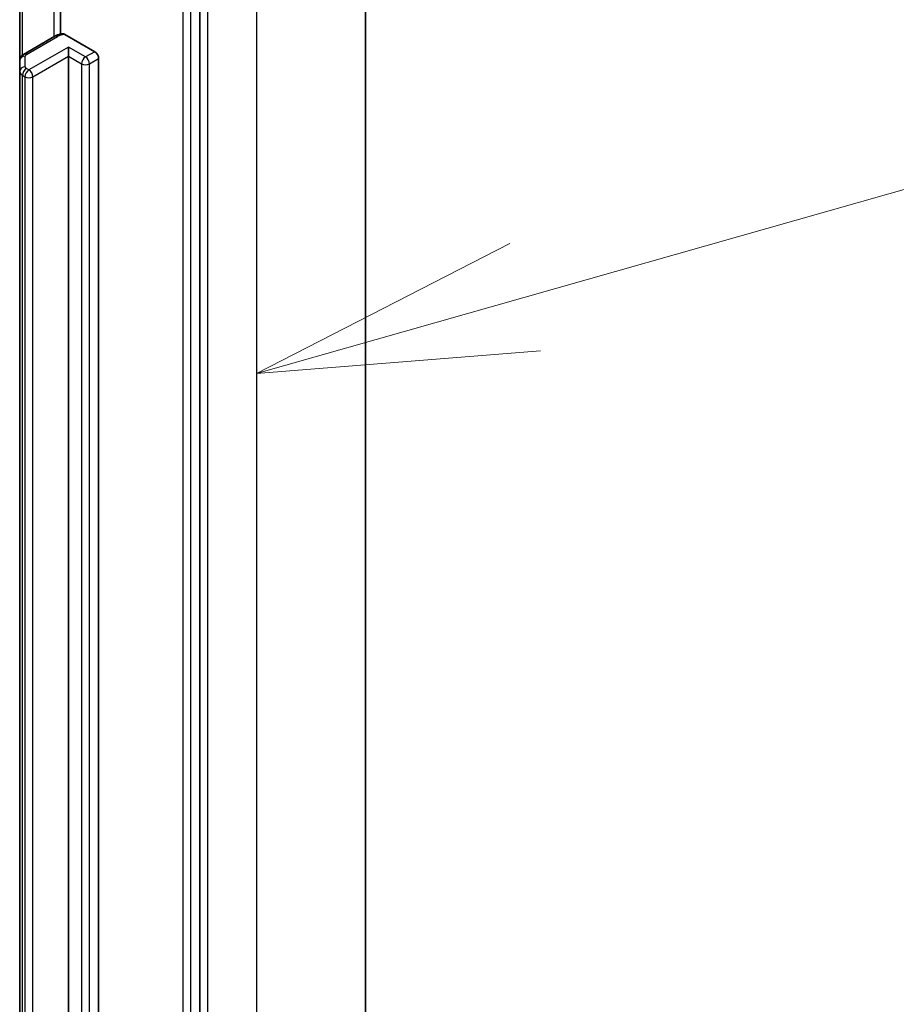
# Model space of a CAD drawing. Units: millimetres. Extents: x 7 to 9451, y -4 to 1830.
# Drawn here: x 184 to 188, y 55 to 59 of the extents above; entities that cross this region are included whole.
import ezdxf

# ---------------------------------------------------------------- set-up
doc = ezdxf.new("R2010")
doc.units = ezdxf.units.MM
doc.header["$LTSCALE"] = 0.5
for name, color, linetype, lineweight in [('Symbol (TK)', 100, 'Continuous', 18), ('Visible (ISO)', 7, 'Continuous', 35), ('Visible Narrow (ISO)', 7, 'Continuous', 25)]:
    doc.layers.add(name, color=color, linetype=linetype, lineweight=lineweight)

# ---------------------------------------------------------------- blocks, each defined once
blk = doc.blocks.new('バルーン4')
at = {"layer": 'Symbol (TK)', "color": 100}
for p, q in [((372.7853, 116.0784), (380.3897, 118.2372)), ((372.6487, 116.5593), (370.3803, 115.3956)), ((372.7853, 116.0784), (370.3803, 115.3956)), ((370.3803, 115.3956), (372.9218, 115.5974))]:
    blk.add_line(p, q, dxfattribs=at)

msp = doc.modelspace()

# ---------------------------------------------------------------- linework, layer by layer
at = {"layer": 'Visible (ISO)'}
for p, q in [((185.6783, 49.06475), (185.6783, 60.68505)), ((184.93677, 48.26585), (184.93677, 59.87137)), ((184.31156, 59.60072), (184.31156, 59.21619)), ((184.12949, 59.54769), (184.12949, 59.09711)), ((184.28703, 59.20649), (184.14687, 59.12556)), ((184.33194, 59.21473), (184.46536, 59.13769)), ((184.34751, 59.11728), (184.34751, 59.15811)), ((184.12949, 59.09711), (184.12949, 59.049)), ((184.34751, 49.42819), (184.34751, 59.11728)), ((184.48304, 59.10707), (184.48304, 49.41798)), ((184.12949, 59.049), (184.12949, 49.3599))]:
    msp.add_line(p, q, dxfattribs=at)
msp.add_ellipse((184.46536, 59.11728), major_axis=(0.0125, -0.02165), ratio=0.5773503, start_param=0.7853982, end_param=2.3561945, dxfattribs=at)
for points, knots in [([(184.28703, 59.20649), (184.289, 59.20762), (184.29101, 59.20868), (184.29514, 59.21063), (184.29724, 59.21153), (184.30153, 59.21318), (184.30371, 59.21393), (184.30814, 59.2153), (184.31039, 59.21591), (184.31493, 59.217), (184.31723, 59.21747), (184.31955, 59.21788)], [1.57079633, 1.57079633, 1.57079633, 1.57079633, 1.66902196, 1.66902196, 1.7672476, 1.7672476, 1.86547323, 1.86547323, 1.96369886, 1.96369886, 2.0619245, 2.0619245, 2.0619245, 2.0619245]), ([(184.31957, 59.21785), (184.32078, 59.21806), (184.32209, 59.21809), (184.32591, 59.21758), (184.32918, 59.21632), (184.33194, 59.21473)], [0.343743982, 0.343743982, 0.343743982, 0.343743982, 0.350525506, 0.350525506, 0.364575572, 0.364575572, 0.364575572, 0.364575572]), ([(184.12949, 59.09711), (184.12949, 59.09988), (184.12988, 59.10265), (184.13129, 59.10781), (184.13231, 59.11021), (184.13472, 59.11448), (184.1361, 59.11637), (184.13902, 59.11967), (184.14056, 59.1211), (184.14368, 59.12358), (184.14527, 59.12464), (184.14687, 59.12556)], [0.78539816, 0.78539816, 0.78539816, 0.78539816, 0.9424778, 0.9424778, 1.09955743, 1.09955743, 1.25663706, 1.25663706, 1.41371669, 1.41371669, 1.57079633, 1.57079633, 1.57079633, 1.57079633])]:
    msp.add_open_spline(points, degree=3, knots=knots, dxfattribs=at)
at = {"layer": 'Visible Narrow (ISO)'}
for p, q in [((185.19015, 60.00463), (185.19015, 48.38434)), ((184.86017, 59.84755), (184.86017, 48.24204)), ((184.89552, 48.24204), (184.89552, 59.84755)), ((184.97212, 48.25846), (184.97212, 59.87876)), ((184.28186, 59.63398), (184.28186, 59.2035)), ((184.14169, 59.122), (184.14169, 59.55474)), ((184.15937, 59.12433), (184.29953, 59.20525)), ((184.34751, 59.15811), (184.17074, 59.05604)), ((184.42412, 59.11388), (184.34751, 59.15811)), ((184.15449, 59.06941), (184.15449, 59.11752)), ((184.18841, 59.02542), (184.34751, 59.11728)), ((184.34751, 59.11728), (184.40644, 59.08326)), ((184.46536, 59.13769), (184.42412, 59.11388)), ((184.44179, 59.08326), (184.48304, 59.10707)), ((184.17074, 59.05604), (184.15937, 59.06261)), ((184.40644, 59.08326), (184.40644, 49.39417)), ((184.44179, 49.39417), (184.44179, 59.08326)), ((184.14169, 59.03199), (184.15306, 59.02542)), ((184.14169, 49.34289), (184.14169, 59.03199)), ((184.15306, 59.02542), (184.15306, 49.33633)), ((184.18841, 49.33633), (184.18841, 59.02542))]:
    msp.add_line(p, q, dxfattribs=at)
for centre, major_axis, ratio, start_param, end_param in [((184.29953, 59.18484), (-0.0125, 0.02165), 0.5773503, 5.4977871, 6.2831853), ((184.34078, 59.18144), (0.05833, 0), 0.5773503, 1.7229868, 2.3561945), ((184.15449, 59.09711), (-0.025, 0), 0.8164966, 4.712389, 6.2831853), ((184.15937, 59.10391), (-0.0125, 0.02165), 0.5773503, 5.4977871, 6.2831853), ((184.17116, 59.11752), (-0.01667, 0), 0.5773503, 5.4977871, 6.2831853), ((184.42412, 59.09347), (0.0125, 0.02165), 0.5773503, 0.7853982, 2.3561945), ((184.42412, 59.09347), (0.0125, -0.02165), 0.5773503, 0.7853982, 2.3561945), ((184.15449, 59.049), (-0.025, 0), 0.8164966, 4.712389, 6.2831853), ((184.15937, 59.04219), (0.0125, 0.02165), 0.5773503, 0.7853982, 2.3561945), ((184.17074, 59.03563), (0.0125, 0.02165), 0.5773503, 0.7853982, 2.3561945), ((184.17116, 59.06941), (-0.01667, 0), 0.5773503, 0, 0.7853982), ((184.17074, 59.03563), (0.0125, -0.02165), 0.5773503, 0.7853982, 2.3561945), ((184.42412, 59.09347), (0.025, 0), 0.5773503, 3.9269908, 5.4977871), ((184.17116, 59.049), (-0.04167, 0), 0.5773503, 0, 0.7853982), ((184.17074, 59.03563), (0.025, 0), 0.5773503, 3.9269908, 5.4977871)]:
    msp.add_ellipse(centre, major_axis=major_axis, ratio=ratio, start_param=start_param, end_param=end_param, dxfattribs=at)

# ---------------------------------------------------------------- block references
at = {"layer": 'Symbol (TK)', "xscale": 0.5, "yscale": 0.5, "zscale": 0.5}
msp.add_blockref('バルーン4', (0, 0), dxfattribs=at)

doc.saveas('drawing.dxf')
